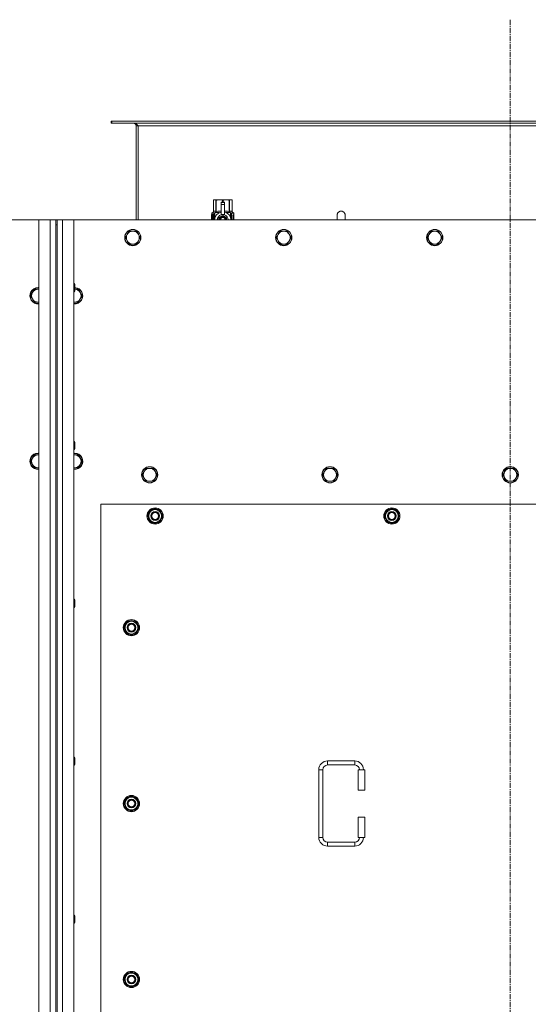
# Model space of a CAD drawing. Units: millimetres. Extents: x -16 to 45970, y -11 to 31500.
# Drawn here: x 13859 to 14611, y 9864 to 11319 of the extents above; entities that cross this region are included whole.
import ezdxf

# ---------------------------------------------------------------- set-up
doc = ezdxf.new("R2010")
doc.units = ezdxf.units.MM
doc.linetypes.add('K5LT_AXLED', pattern=[12, 7.5, -1.5, 1.5, -1.5])
doc.linetypes.add('K5LT_THIN', pattern=[0])
for name, color, linetype, true_color in [('OSI', 2, 'Continuous', 0xffff00), ('R', 1, 'Continuous', 0xff0000), ('WELDING', 7, 'Continuous', 0xffffff)]:
    doc.layers.add(name, color=color, linetype=linetype, true_color=true_color)

msp = doc.modelspace()

# ---------------------------------------------------------------- linework, layer by layer
at = {"layer": 'OSI', "color": 30, "linetype": 'K5LT_AXLED', "lineweight": 18, "true_color": 0xff8000}
msp.add_line((14584.4, 11319.1), (14584.4, 8427.1), dxfattribs=at)
at = {"layer": 'R', "color": 7, "linetype": 'K5LT_THIN', "lineweight": 18}
for p, q in [((13995.6, 11169.1), (13994.4, 11169.1)), ((13994.4, 11169.1), (13994.4, 11166.1)), ((13995.6, 11166.1), (13994.4, 11166.1)), ((13995.6, 11169.1), (13995.6, 11166.1)), ((15173.2, 11169.1), (13995.6, 11169.1)), ((15173.2, 11166.1), (13995.6, 11166.1)), ((14031.4, 11162.1), (14031.4, 11023.1)), ((14034.4, 11162.1), (14031.4, 11162.1)), ((14034.4, 11023.1), (14034.4, 11162.1)), ((15134.4, 11162.1), (14034.4, 11162.1)), ((14145.5, 11052.4), (14146.4, 11053)), ((14145.5, 11052.4), (14145.5, 11052.4)), ((14145.5, 11035.3), (14145.5, 11052.4)), ((14145.5, 11035.3), (14145.5, 11052.4)), ((14146.4, 11053), (14147.4, 11053)), ((14147.4, 11053), (14154.4, 11053)), ((14149.3, 11052.4), (14149.3, 11035.3)), ((14149.3, 11052.4), (14149.8, 11052.4)), ((14149.8, 11035.3), (14149.8, 11052.4)), ((14154.4, 11053), (14164.4, 11053)), ((14156.9, 11049.6), (14156.9, 11049.6)), ((14161.9, 11049.6), (14156.9, 11049.6)), ((14156.9, 11049), (14156.9, 11049.6)), ((14161.9, 11049.6), (14156.9, 11049.6)), ((14156.9, 11046.1), (14156.9, 11049)), ((14161.9, 11049), (14156.9, 11049)), ((14156.9, 11046.1), (14161.9, 11046.1)), ((14156.9, 11031.2), (14156.9, 11046.1)), ((14159, 11052.4), (14159, 11049.6)), ((14159, 11052.4), (14159.8, 11052.4)), ((14159.8, 11049.6), (14159.8, 11052.4)), ((14161.9, 11049.6), (14161.9, 11049)), ((14161.9, 11049.6), (14161.9, 11049.6)), ((14161.9, 11049), (14161.9, 11046.1)), ((14161.9, 11046.1), (14161.9, 11031.2)), ((14164.4, 11053), (14171.4, 11053)), ((14168.9, 11052.4), (14169.5, 11052.4)), ((14168.9, 11052.4), (14168.9, 11035.3)), ((14169.5, 11035.3), (14169.5, 11052.4)), ((14171.4, 11053), (14172.4, 11053)), ((14173.3, 11052.4), (14172.4, 11053)), ((14173.3, 11052.4), (14173.3, 11035.3)), ((14173.3, 11035.3), (14173.3, 11052.4)), ((14173.3, 11052.4), (14173.3, 11052.4)), ((14145.6, 11031.3), (14143, 11031.3)), ((14143, 11023.1), (14143, 11031.3)), ((14143.1, 11033), (14145.5, 11035.3)), ((14146.6, 11033), (14143.1, 11033)), ((14143.1, 11031.3), (14143.1, 11033)), ((14145.5, 11035.3), (14145.5, 11035.3)), ((14145.7, 11031.3), (14145.6, 11031.3)), ((14145.6, 11023.1), (14145.6, 11031.3)), ((14145.7, 11031.3), (14145.7, 11023.1)), ((14146.6, 11023.1), (14146.6, 11033)), ((14147.9, 11034), (14154.2, 11034)), ((14147.9, 11034), (14147.9, 11026.5)), ((14149.3, 11035.3), (14149.8, 11035.3)), ((14156.9, 11030.7), (14156.9, 11031.2)), ((14157.5, 11031.2), (14156.9, 11031.2)), ((14161.9, 11031.2), (14161.3, 11031.2)), ((14161.9, 11031.2), (14161.9, 11030.7)), ((14164.5, 11034), (14170.9, 11034)), ((14168.9, 11035.3), (14169.5, 11035.3)), ((14170.9, 11026.5), (14170.9, 11034)), ((14175.6, 11033), (14172.2, 11033)), ((14172.2, 11033), (14172.2, 11023.1)), ((14173.3, 11035.3), (14173.3, 11035.3)), ((14175.6, 11033), (14173.3, 11035.3)), ((14175.6, 11029.5), (14175.6, 11033)), ((13887.4, 11023.1), (12597.4, 11023.1)), ((13887.4, 11023.1), (13904.4, 11023.1)), ((13887.4, 8723.1), (13887.4, 11023.1)), ((13904.4, 8723.1), (13904.4, 11023.1)), ((13904.4, 11023.1), (13912.4, 11023.1)), ((13912.4, 11023.1), (13914.4, 11023.1)), ((13912.4, 11023.1), (13912.4, 11016.1)), ((13914.4, 11023.1), (13922.4, 11023.1)), ((13914.4, 11016.1), (13914.4, 11023.1)), ((13922.4, 11023.1), (13939.4, 11023.1)), ((13922.4, 11023.1), (13922.4, 8723.1)), ((15229.4, 11023.1), (13939.4, 11023.1)), ((13939.4, 11023.1), (13939.4, 8723.1)), ((14143.3, 11027.3), (14144.7, 11027.3)), ((14143.3, 11025.8), (14143.3, 11027.3)), ((14144.7, 11025.8), (14143.3, 11025.8)), ((14143.4, 11027.3), (14143.4, 11025.8)), ((14144.7, 11029.2), (14145.2, 11029.2)), ((14144.7, 11029.2), (14144.7, 11027.3)), ((14144.7, 11027.3), (14144.7, 11029.2)), ((14144.7, 11027.3), (14144.7, 11027.3)), ((14144.7, 11025.8), (14144.7, 11025.8)), ((14144.7, 11025.8), (14144.7, 11023.9)), ((14144.7, 11023.9), (14144.7, 11025.8)), ((14145.2, 11023.9), (14144.7, 11023.9)), ((14145.2, 11029.2), (14145.2, 11023.9)), ((14147.6, 11025.6), (14147.6, 11025.6)), ((14147.6, 11025.6), (14147.6, 11025.6)), ((14159.4, 11029.6), (14153.8, 11026.3)), ((14164.9, 11026.3), (14159.4, 11029.6)), ((14164.9, 11023.1), (14164.9, 11026.3)), ((14171.1, 11025.6), (14171.1, 11025.6)), ((14171.1, 11025.6), (14171.1, 11025.6)), ((14174.3, 11029), (14174.3, 11030.5)), ((14174.3, 11030.5), (14174.4, 11030.5)), ((14174.3, 11029), (14174.4, 11029)), ((14174.3, 11027.4), (14174.3, 11027.6)), ((14174.3, 11027.6), (14174.4, 11027.6)), ((14174.3, 11027.4), (14174.4, 11027.4)), ((14174.3, 11025.6), (14174.4, 11025.6)), ((14174.3, 11025.3), (14174.3, 11025.6)), ((14174.3, 11025.3), (14174.4, 11025.3)), ((14174.3, 11023.2), (14174.3, 11023.6)), ((14174.3, 11023.6), (14174.4, 11023.6)), ((14174.3, 11023.2), (14174.4, 11023.2)), ((14174.4, 11030.5), (14174.5, 11030.5)), ((14174.4, 11029), (14174.4, 11030.5)), ((14174.4, 11027.4), (14174.4, 11027.6)), ((14174.4, 11027.6), (14175.3, 11027.6)), ((14174.4, 11025.6), (14175.3, 11025.6)), ((14174.4, 11025.3), (14174.4, 11025.6)), ((14175.2, 11025.3), (14174.4, 11025.3)), ((14174.4, 11023.2), (14174.4, 11023.6)), ((14175.3, 11023.2), (14174.4, 11023.2)), ((14174.5, 11030.5), (14174.5, 11029.3)), ((14175.3, 11027.2), (14174.6, 11027.2)), ((14174.6, 11026.5), (14174.7, 11026.5)), ((14174.6, 11023.6), (14175.3, 11023.6)), ((14174.7, 11029.7), (14174.8, 11029.7)), ((14174.8, 11026.5), (14174.7, 11026.5)), ((14174.9, 11028.7), (14175, 11028.7)), ((14175, 11030.7), (14175.1, 11030.7)), ((14175.1, 11028.6), (14175, 11029)), ((14175, 11029), (14175, 11028.7)), ((14175, 11029), (14175.1, 11029)), ((14175.2, 11028.6), (14175.1, 11029)), ((14175.1, 11028.6), (14175.2, 11028.6)), ((14175.2, 11029.6), (14175.3, 11029.6)), ((14175.3, 11027.6), (14175.3, 11027.2)), ((14175.3, 11025.6), (14175.3, 11025.2)), ((14175.3, 11023.6), (14175.3, 11023.2)), ((14175.5, 11029.5), (14175.6, 11029.5)), ((14175.5, 11029.1), (14175.5, 11029.5)), ((14175.5, 11029.1), (14175.6, 11029.1)), ((14175.5, 11028.7), (14175.6, 11028.7)), ((14175.5, 11028.3), (14175.5, 11028.7)), ((14175.5, 11028.3), (14175.6, 11028.3)), ((14175.5, 11026.8), (14175.6, 11026.8)), ((14175.5, 11025.3), (14175.5, 11025.6)), ((14175.5, 11025.6), (14175.6, 11025.6)), ((14175.5, 11025.3), (14175.6, 11025.3)), ((14175.5, 11023.4), (14175.5, 11023.6)), ((14175.5, 11023.6), (14175.6, 11023.6)), ((14175.5, 11023.4), (14175.6, 11023.4)), ((14175.6, 11029.1), (14175.6, 11029.5)), ((14175.6, 11028.7), (14175.6, 11029.1)), ((14175.6, 11028.3), (14175.6, 11028.7)), ((14175.6, 11027.8), (14175.6, 11028.3)), ((14175.6, 11027.8), (14175.7, 11027.8)), ((14175.6, 11027.8), (14175.7, 11027.8)), ((14175.6, 11025.8), (14175.7, 11025.8)), ((14175.7, 11025.8), (14175.6, 11025.8)), ((14175.6, 11025.8), (14175.7, 11025.8)), ((14175.6, 11025.6), (14175.6, 11025.8)), ((14175.6, 11025.3), (14175.6, 11025.6)), ((14175.6, 11023.6), (14175.6, 11024.8)), ((14175.6, 11024.4), (14175.7, 11024.4)), ((14175.6, 11023.6), (14175.7, 11023.6)), ((14175.6, 11023.4), (14175.6, 11023.6)), ((14175.7, 11029.4), (14175.7, 11029.2)), ((14175.7, 11028.7), (14175.7, 11028.4)), ((14175.7, 11027.8), (14175.7, 11027.8)), ((14175.7, 11026.8), (14175.7, 11027.3)), ((14175.7, 11026.6), (14175.7, 11026.6)), ((14175.7, 11026.2), (14175.7, 11025.8)), ((14175.7, 11024.8), (14175.7, 11025.1)), ((14175.7, 11023.2), (14175.7, 11023.6)), ((14175.7, 11023.2), (14175.7, 11023.2)), ((14340.4, 11030.1), (14340.4, 11023.1)), ((13912.4, 11016.1), (13912.4, 8730.1)), ((13912.4, 11016.1), (13914.4, 11016.1)), ((13914.4, 11016.1), (13914.4, 8730.1)), ((14018.1, 11001.9), (14015.4, 10997.1)), ((14020.9, 11006.7), (14018.1, 11001.9)), ((14026.4, 11006.7), (14020.9, 11006.7)), ((14031.9, 11006.7), (14026.4, 11006.7)), ((14034.6, 11001.9), (14031.9, 11006.7)), ((14037.4, 10997.1), (14034.6, 11001.9)), ((14241.3, 11001.9), (14238.6, 10997.1)), ((14244.1, 11006.7), (14241.3, 11001.9)), ((14249.6, 11006.7), (14244.1, 11006.7)), ((14255.1, 11006.7), (14249.6, 11006.7)), ((14257.8, 11001.9), (14255.1, 11006.7)), ((14260.6, 10997.1), (14257.8, 11001.9)), ((14464.5, 11001.9), (14461.8, 10997.1)), ((14467.3, 11006.7), (14464.5, 11001.9)), ((14472.8, 11006.7), (14467.3, 11006.7)), ((14478.3, 11006.7), (14472.8, 11006.7)), ((14481, 11001.9), (14478.3, 11006.7)), ((14483.8, 10997.1), (14481, 11001.9)), ((14015.4, 10997.1), (14018.1, 10992.4)), ((14018.1, 10992.4), (14020.9, 10987.6)), ((14020.9, 10987.6), (14026.4, 10987.6)), ((14026.4, 10987.6), (14031.9, 10987.6)), ((14031.9, 10987.6), (14034.6, 10992.4)), ((14034.6, 10992.4), (14037.4, 10997.1)), ((14238.6, 10997.1), (14241.3, 10992.4)), ((14241.3, 10992.4), (14244.1, 10987.6)), ((14244.1, 10987.6), (14249.6, 10987.6)), ((14249.6, 10987.6), (14255.1, 10987.6)), ((14255.1, 10987.6), (14257.8, 10992.4)), ((14257.8, 10992.4), (14260.6, 10997.1)), ((14461.8, 10997.1), (14464.5, 10992.4)), ((14464.5, 10992.4), (14467.3, 10987.6)), ((14467.3, 10987.6), (14472.8, 10987.6)), ((14472.8, 10987.6), (14478.3, 10987.6)), ((14478.3, 10987.6), (14481, 10992.4)), ((14481, 10992.4), (14483.8, 10997.1)), ((13939.4, 10929.1), (13940.3, 10929.1)), ((13940.3, 10929.1), (13940.9, 10928.1)), ((13940.3, 10929.1), (13940.3, 10923.1)), ((13878.1, 10915.9), (13875.4, 10911.1)), ((13880.9, 10920.7), (13878.1, 10915.9)), ((13886.4, 10920.7), (13880.9, 10920.7)), ((13887.4, 10920.7), (13886.4, 10920.7)), ((13939.4, 10917.1), (13940.3, 10917.1)), ((13940.3, 10923.1), (13940.3, 10917.1)), ((13940.3, 10917.1), (13940.9, 10918.1)), ((13940.9, 10928.1), (13940.9, 10923.1)), ((13940.9, 10923.1), (13940.9, 10918.1)), ((13945.9, 10920.7), (13940.9, 10920.7)), ((13948.6, 10915.9), (13945.9, 10920.7)), ((13951.4, 10911.1), (13948.6, 10915.9)), ((13875.4, 10911.1), (13878.1, 10906.4)), ((13878.1, 10906.4), (13880.9, 10901.6)), ((13880.9, 10901.6), (13886.4, 10901.6)), ((13940.4, 10901.6), (13945.9, 10901.6)), ((13945.9, 10901.6), (13948.6, 10906.4)), ((13948.6, 10906.4), (13951.4, 10911.1)), ((13939.4, 10695.8), (13940.3, 10695.8)), ((13939.4, 10683.8), (13940.3, 10683.8)), ((13940.3, 10695.8), (13940.9, 10694.8)), ((13940.3, 10695.8), (13940.3, 10689.8)), ((13940.3, 10689.8), (13940.3, 10683.8)), ((13940.3, 10683.8), (13940.9, 10684.8)), ((13940.9, 10694.8), (13940.9, 10689.8)), ((13940.9, 10689.8), (13940.9, 10684.8)), ((13878.1, 10671.2), (13875.4, 10666.5)), ((13880.9, 10676), (13878.1, 10671.2)), ((13886.4, 10676), (13880.9, 10676)), ((13940.4, 10676), (13939.4, 10676)), ((13945.9, 10676), (13940.4, 10676)), ((13948.6, 10671.2), (13945.9, 10676)), ((13951.4, 10666.5), (13948.6, 10671.2)), ((13875.4, 10666.5), (13878.1, 10661.7)), ((13878.1, 10661.7), (13880.9, 10656.9)), ((13880.9, 10656.9), (13886.4, 10656.9)), ((13886.4, 10656.9), (13887.4, 10656.9)), ((13940.4, 10656.9), (13945.9, 10656.9)), ((13945.9, 10656.9), (13948.6, 10661.7)), ((13948.6, 10661.7), (13951.4, 10666.5)), ((14045.9, 10656), (14043.1, 10651.2)), ((14051.4, 10656), (14045.9, 10656)), ((14056.9, 10656), (14051.4, 10656)), ((14059.6, 10651.2), (14056.9, 10656)), ((14312.4, 10656), (14309.6, 10651.2)), ((14317.9, 10656), (14312.4, 10656)), ((14323.4, 10656), (14317.9, 10656)), ((14326.1, 10651.2), (14323.4, 10656)), ((14578.9, 10656), (14576.1, 10651.2)), ((14584.4, 10656), (14578.9, 10656)), ((14589.9, 10656), (14584.4, 10656)), ((14592.6, 10651.2), (14589.9, 10656)), ((14043.1, 10651.2), (14040.4, 10646.5)), ((14040.4, 10646.5), (14043.1, 10641.7)), ((14043.1, 10641.7), (14045.9, 10636.9)), ((14056.9, 10636.9), (14059.6, 10641.7)), ((14062.4, 10646.5), (14059.6, 10651.2)), ((14059.6, 10641.7), (14062.4, 10646.5)), ((14309.6, 10651.2), (14306.9, 10646.5)), ((14306.9, 10646.5), (14309.6, 10641.7)), ((14309.6, 10641.7), (14312.4, 10636.9)), ((14323.4, 10636.9), (14326.1, 10641.7)), ((14328.9, 10646.5), (14326.1, 10651.2)), ((14326.1, 10641.7), (14328.9, 10646.5)), ((14576.1, 10651.2), (14573.4, 10646.5)), ((14573.4, 10646.5), (14576.1, 10641.7)), ((14576.1, 10641.7), (14578.9, 10636.9)), ((14589.9, 10636.9), (14592.6, 10641.7)), ((14595.4, 10646.5), (14592.6, 10651.2)), ((14592.6, 10641.7), (14595.4, 10646.5)), ((14045.9, 10636.9), (14051.4, 10636.9)), ((14051.4, 10636.9), (14056.9, 10636.9)), ((14312.4, 10636.9), (14317.9, 10636.9)), ((14317.9, 10636.9), (14323.4, 10636.9)), ((14578.9, 10636.9), (14584.4, 10636.9)), ((14584.4, 10636.9), (14589.9, 10636.9)), ((13979.4, 10603.1), (13979.4, 9718.1)), ((15189.4, 10603.1), (13979.4, 10603.1)), ((14048.4, 10585.6), (14053.9, 10595.1)), ((14053.9, 10595.1), (14059.4, 10595.1)), ((14059.4, 10595.1), (14064.9, 10595.1)), ((14064.9, 10595.1), (14070.4, 10585.6)), ((14398.4, 10585.6), (14403.9, 10595.1)), ((14403.9, 10595.1), (14409.4, 10595.1)), ((14409.4, 10595.1), (14414.9, 10595.1)), ((14414.9, 10595.1), (14420.4, 10585.6)), ((14053.9, 10576.1), (14048.4, 10585.6)), ((14049.1, 10586.8), (14048.9, 10586.8)), ((14048.9, 10584.6), (14049, 10584.6)), ((14049.7, 10587.9), (14049.1, 10587.9)), ((14070.4, 10585.6), (14064.9, 10576.1)), ((14403.9, 10576.1), (14398.4, 10585.6)), ((14399.1, 10586.8), (14398.9, 10586.8)), ((14398.9, 10584.6), (14399, 10584.6)), ((14399.7, 10587.9), (14399.1, 10587.9)), ((14420.4, 10585.6), (14414.9, 10576.1)), ((14059.4, 10576.1), (14053.9, 10576.1)), ((14064.9, 10576.1), (14059.4, 10576.1)), ((14409.4, 10576.1), (14403.9, 10576.1)), ((14414.9, 10576.1), (14409.4, 10576.1)), ((13939.4, 10462.5), (13940.3, 10462.5)), ((13939.4, 10450.5), (13940.3, 10450.5)), ((13940.3, 10462.5), (13940.9, 10461.5)), ((13940.3, 10462.5), (13940.3, 10456.5)), ((13940.3, 10456.5), (13940.3, 10450.5)), ((13940.3, 10450.5), (13940.9, 10451.5)), ((13940.9, 10461.5), (13940.9, 10456.5)), ((13940.9, 10456.5), (13940.9, 10451.5)), ((14013.4, 10420.6), (14018.9, 10430.1)), ((14018.9, 10411.1), (14013.4, 10420.6)), ((14014.1, 10421.8), (14013.9, 10421.8)), ((14013.9, 10419.6), (14014, 10419.6)), ((14014.7, 10422.9), (14014.1, 10422.9)), ((14018.9, 10430.1), (14024.4, 10430.1)), ((14024.4, 10430.1), (14029.9, 10430.1)), ((14029.9, 10430.1), (14035.4, 10420.6)), ((14035.4, 10420.6), (14029.9, 10411.1)), ((14024.4, 10411.1), (14018.9, 10411.1)), ((14029.9, 10411.1), (14024.4, 10411.1)), ((13939.4, 10229.1), (13940.3, 10229.1)), ((13939.4, 10217.1), (13940.3, 10217.1)), ((13940.3, 10229.1), (13940.9, 10228.1)), ((13940.3, 10229.1), (13940.3, 10223.1)), ((13940.3, 10223.1), (13940.3, 10217.1)), ((13940.3, 10217.1), (13940.9, 10218.1)), ((13940.9, 10228.1), (13940.9, 10223.1)), ((13940.9, 10223.1), (13940.9, 10218.1)), ((14314.4, 10223.6), (14354.4, 10223.6)), ((14314.4, 10223.6), (14314.4, 10217.6)), ((14314.4, 10217.6), (14354.4, 10217.6)), ((14354.4, 10223.6), (14354.4, 10217.6)), ((14301.4, 10110.6), (14301.4, 10210.6)), ((14301.4, 10210.6), (14307.4, 10210.6)), ((14307.4, 10110.6), (14307.4, 10210.6)), ((14369.4, 10210.6), (14359.4, 10210.6)), ((14359.4, 10210.6), (14359.4, 10180.6)), ((14369.4, 10210.6), (14369.4, 10180.6)), ((14369.4, 10180.6), (14359.4, 10180.6)), ((14013.4, 10160.6), (14018.9, 10170.1)), ((14018.9, 10151.1), (14013.4, 10160.6)), ((14014.1, 10161.8), (14013.9, 10161.8)), ((14013.9, 10159.6), (14014, 10159.6)), ((14014.7, 10162.9), (14014.1, 10162.9)), ((14018.9, 10170.1), (14024.4, 10170.1)), ((14024.4, 10170.1), (14029.9, 10170.1)), ((14029.9, 10170.1), (14035.4, 10160.6)), ((14035.4, 10160.6), (14029.9, 10151.1)), ((14024.4, 10151.1), (14018.9, 10151.1)), ((14029.9, 10151.1), (14024.4, 10151.1)), ((14359.4, 10140.6), (14359.4, 10110.6)), ((14369.4, 10140.6), (14359.4, 10140.6)), ((14369.4, 10140.6), (14369.4, 10110.6)), ((14301.4, 10110.6), (14307.4, 10110.6)), ((14314.4, 10097.6), (14314.4, 10103.6)), ((14354.4, 10103.6), (14314.4, 10103.6)), ((14354.4, 10097.6), (14354.4, 10103.6)), ((14369.4, 10110.6), (14359.4, 10110.6)), ((14354.4, 10097.6), (14314.4, 10097.6)), ((13939.4, 9995.8), (13940.3, 9995.8)), ((13939.4, 9983.8), (13940.3, 9983.8)), ((13940.3, 9995.8), (13940.9, 9994.8)), ((13940.3, 9995.8), (13940.3, 9989.8)), ((13940.3, 9989.8), (13940.3, 9983.8)), ((13940.3, 9983.8), (13940.9, 9984.8)), ((13940.9, 9994.8), (13940.9, 9989.8)), ((13940.9, 9989.8), (13940.9, 9984.8)), ((14013.4, 9900.6), (14018.9, 9910.1)), ((14018.9, 9891.1), (14013.4, 9900.6)), ((14014.1, 9901.8), (14013.9, 9901.8)), ((14013.9, 9899.6), (14014, 9899.6)), ((14014.7, 9902.9), (14014.1, 9902.9)), ((14018.9, 9910.1), (14024.4, 9910.1)), ((14024.4, 9910.1), (14029.9, 9910.1)), ((14029.9, 9910.1), (14035.4, 9900.6)), ((14035.4, 9900.6), (14029.9, 9891.1)), ((14024.4, 9891.1), (14018.9, 9891.1)), ((14029.9, 9891.1), (14024.4, 9891.1))]:
    msp.add_line(p, q, dxfattribs=at)
for centre, radius in [((14026.4, 10997.1), 12), ((14026.4, 10997.1), 11.7), ((14249.6, 10997.1), 12), ((14249.6, 10997.1), 11.7), ((14472.8, 10997.1), 12), ((14472.8, 10997.1), 11.7), ((14051.4, 10646.5), 12), ((14051.4, 10646.5), 11.7), ((14317.9, 10646.5), 12), ((14317.9, 10646.5), 11.7), ((14584.4, 10646.5), 12), ((14584.4, 10646.5), 11.7), ((14059.4, 10585.6), 12), ((14059.4, 10585.6), 11.8), ((14409.4, 10585.6), 12), ((14409.4, 10585.6), 11.8), ((14059.4, 10585.6), 6.5), ((14059.4, 10585.6), 6), ((14059.4, 10585.6), 5), ((14409.4, 10585.6), 6.5), ((14409.4, 10585.6), 6), ((14409.4, 10585.6), 5), ((14024.4, 10420.6), 12), ((14024.4, 10420.6), 11.8), ((14024.4, 10420.6), 6.5), ((14024.4, 10420.6), 6), ((14024.4, 10420.6), 5), ((14024.4, 10160.6), 12), ((14024.4, 10160.6), 11.8), ((14024.4, 10160.6), 6.5), ((14024.4, 10160.6), 6), ((14024.4, 10160.6), 5), ((14024.4, 9900.6), 12), ((14024.4, 9900.6), 11.8), ((14024.4, 9900.6), 6.5), ((14024.4, 9900.6), 6), ((14024.4, 9900.6), 5)]:
    msp.add_circle(centre, radius, dxfattribs=at)
for centre, radius, start, end in [((14027.4, 11162.1), 4, 0, 90), ((14159.4, 11023.1), 12, 102.0247, 179.9626), ((14159.4, 11023.1), 8.29, 76.6635, 103.3365), ((14159.4, 11023.1), 12, 0.0374, 77.9753), ((14334.4, 11030.1), 6, 0, 180.0045), ((14334.4, 11030.1), 6, 0, 180), ((14159.4, 11023.1), 8, 108.21, 179.9439), ((14159.4, 11023.1), 5.2, 90, 179.9137), ((14159.4, 11023.1), 4.7, 90, 179.9045), ((14159.4, 11023.1), 4, 90, 179.8879), ((14159.4, 11023.1), 3.5, 90, 179.8719), ((14159.4, 11023.1), 5.2, 0.0863, 90), ((14159.4, 11023.1), 4.7, 0.0955, 90), ((14159.4, 11023.1), 4, 0.1121, 90), ((14159.4, 11023.1), 3.5, 0.1281, 90), ((14159.4, 11023.1), 8, 0.0561, 71.79), ((14334.4, 11030.1), 6, 180, 180.0045), ((14026.4, 10997.1), 9.53, 150, 210), ((14026.4, 10997.1), 9.53, 90, 150), ((14026.4, 10997.1), 9.53, 30, 90), ((14026.4, 10997.1), 9.53, 330, 30), ((14249.6, 10997.1), 9.53, 150, 210), ((14249.6, 10997.1), 9.53, 90, 150), ((14249.6, 10997.1), 9.53, 30, 90), ((14249.6, 10997.1), 9.53, 330, 30), ((14472.8, 10997.1), 9.53, 150, 210), ((14472.8, 10997.1), 9.53, 90, 150), ((14472.8, 10997.1), 9.53, 30, 90), ((14472.8, 10997.1), 9.53, 330, 30), ((14026.4, 10997.1), 9.53, 210, 270), ((14026.4, 10997.1), 9.53, 270, 330), ((14249.6, 10997.1), 9.53, 210, 270), ((14249.6, 10997.1), 9.53, 270, 330), ((14472.8, 10997.1), 9.53, 210, 270), ((14472.8, 10997.1), 9.53, 270, 330), ((13886.4, 10911.1), 12, 90, 274.7802), ((13886.4, 10911.1), 11.7, 90, 274.9031), ((13886.4, 10911.1), 9.53, 150, 210), ((13886.4, 10911.1), 9.53, 90, 150), ((13886.4, 10911.1), 12, 85.2198, 90), ((13886.4, 10911.1), 11.7, 85.0969, 90), ((13886.4, 10911.1), 9.53, 83.9744, 90), ((13940.4, 10911.1), 12, 265.2198, 87.612), ((13940.4, 10911.1), 11.7, 265.0969, 87.5507), ((13940.4, 10911.1), 9.53, 30, 86.9914), ((13940.4, 10911.1), 9.53, 330, 30), ((13886.4, 10911.1), 9.53, 210, 270), ((13886.4, 10911.1), 9.53, 270, 276.0256), ((13940.4, 10911.1), 9.53, 263.9744, 270), ((13940.4, 10911.1), 9.53, 270, 330), ((13886.4, 10666.5), 12, 90, 274.7802), ((13886.4, 10666.5), 11.7, 90, 274.9031), ((13886.4, 10666.5), 9.53, 150, 210), ((13886.4, 10666.5), 9.53, 90, 150), ((13886.4, 10666.5), 12, 85.2198, 90), ((13886.4, 10666.5), 11.7, 85.0969, 90), ((13886.4, 10666.5), 9.53, 83.9744, 90), ((13940.4, 10666.5), 12, 90, 94.7802), ((13940.4, 10666.5), 12, 265.2198, 90), ((13940.4, 10666.5), 11.7, 90, 94.9031), ((13940.4, 10666.5), 11.7, 265.0969, 90), ((13940.4, 10666.5), 9.53, 90, 96.0256), ((13940.4, 10666.5), 9.53, 30, 90), ((13940.4, 10666.5), 9.53, 330, 30), ((13886.4, 10666.5), 9.53, 210, 270), ((13886.4, 10666.5), 9.53, 270, 276.0256), ((13940.4, 10666.5), 9.53, 263.9744, 270), ((13940.4, 10666.5), 9.53, 270, 330), ((14051.4, 10646.5), 9.53, 90, 150), ((14051.4, 10646.5), 9.53, 30, 90), ((14317.9, 10646.5), 9.53, 90, 150), ((14317.9, 10646.5), 9.53, 30, 90), ((14584.4, 10646.5), 9.53, 90, 150), ((14584.4, 10646.5), 9.53, 30, 90), ((14051.4, 10646.5), 9.53, 150, 210), ((14051.4, 10646.5), 9.53, 210, 270), ((14051.4, 10646.5), 9.53, 270, 330), ((14051.4, 10646.5), 9.53, 330, 30), ((14317.9, 10646.5), 9.53, 150, 210), ((14317.9, 10646.5), 9.53, 210, 270), ((14317.9, 10646.5), 9.53, 270, 330), ((14317.9, 10646.5), 9.53, 330, 30), ((14584.4, 10646.5), 9.53, 150, 210), ((14584.4, 10646.5), 9.53, 210, 270), ((14584.4, 10646.5), 9.53, 270, 330), ((14584.4, 10646.5), 9.53, 330, 30), ((14059.4, 10585.6), 10.5, 124.7912, 167.3589), ((14059.4, 10585.6), 9.5, 90, 270), ((14059.4, 10585.6), 10.5, 64.7912, 115.2088), ((14059.4, 10585.6), 9.5, 270, 90), ((14059.4, 10585.6), 10.5, 4.7912, 55.2088), ((14409.4, 10585.6), 10.5, 124.7912, 167.3589), ((14409.4, 10585.6), 9.5, 90, 270), ((14409.4, 10585.6), 10.5, 64.7912, 115.2088), ((14409.4, 10585.6), 9.5, 270, 90), ((14409.4, 10585.6), 10.5, 4.7912, 55.2088), ((14059.4, 10585.6), 10.5, 167.3589, 173.8105), ((14059.4, 10585.6), 10.5, 185.5324, 235.2088), ((14059.4, 10585.6), 10.5, 304.7912, 355.2088), ((14409.4, 10585.6), 10.5, 167.3589, 173.8105), ((14409.4, 10585.6), 10.5, 185.5324, 235.2088), ((14409.4, 10585.6), 10.5, 304.7912, 355.2088), ((14059.4, 10585.6), 10.5, 244.7912, 295.2088), ((14409.4, 10585.6), 10.5, 244.7912, 295.2088), ((14024.4, 10420.6), 10.5, 167.3589, 173.8105), ((14024.4, 10420.6), 10.5, 185.5324, 235.2088), ((14024.4, 10420.6), 10.5, 124.7912, 167.3589), ((14024.4, 10420.6), 9.5, 90, 270), ((14024.4, 10420.6), 10.5, 64.7912, 115.2088), ((14024.4, 10420.6), 9.5, 270, 90), ((14024.4, 10420.6), 10.5, 4.7912, 55.2088), ((14024.4, 10420.6), 10.5, 304.7912, 355.2088), ((14024.4, 10420.6), 10.5, 244.7912, 295.2088), ((14314.4, 10210.6), 13, 90, 180), ((14314.4, 10210.6), 7, 90, 180), ((14354.4, 10210.6), 13, 0, 90), ((14354.4, 10210.6), 7, 0, 90), ((14024.4, 10160.6), 10.5, 167.3589, 173.8105), ((14024.4, 10160.6), 10.5, 185.5324, 235.2088), ((14024.4, 10160.6), 10.5, 124.7912, 167.3589), ((14024.4, 10160.6), 9.5, 90, 270), ((14024.4, 10160.6), 10.5, 64.7912, 115.2088), ((14024.4, 10160.6), 9.5, 270, 90), ((14024.4, 10160.6), 10.5, 4.7912, 55.2088), ((14024.4, 10160.6), 10.5, 304.7912, 355.2088), ((14024.4, 10160.6), 10.5, 244.7912, 295.2088), ((14314.4, 10110.6), 13, 180, 270), ((14314.4, 10110.6), 7, 180, 270), ((14354.4, 10110.6), 7, 270, 0), ((14354.4, 10110.6), 13, 270, 0), ((14024.4, 9900.6), 10.5, 64.7912, 115.2088), ((14024.4, 9900.6), 10.5, 167.3589, 173.8105), ((14024.4, 9900.6), 10.5, 185.5324, 235.2088), ((14024.4, 9900.6), 10.5, 124.7912, 167.3589), ((14024.4, 9900.6), 9.5, 90, 270), ((14024.4, 9900.6), 9.5, 270, 90), ((14024.4, 9900.6), 10.5, 4.7912, 55.2088), ((14024.4, 9900.6), 10.5, 304.7912, 355.2088), ((14024.4, 9900.6), 10.5, 244.7912, 295.2088)]:
    msp.add_arc(centre, radius, start, end, dxfattribs=at)
at = {"layer": 'WELDING', "color": 7, "linetype": 'K5LT_THIN', "lineweight": 18}
for p, q in [((14149.8, 11035.3), (14152.3, 11036)), ((14152.3, 11036), (14154.6, 11036.2)), ((14154.6, 11036.2), (14156.9, 11035.9)), ((14161.9, 11035.9), (14164.2, 11036.2)), ((14164.2, 11036.2), (14166.5, 11036)), ((14166.5, 11036), (14168.9, 11035.3)), ((14143.1, 11028.2), (14143, 11028)), ((14143, 11028), (14143, 11027.4)), ((14143, 11027.4), (14143, 11026.9)), ((14143, 11026.9), (14143, 11026.7)), ((14143, 11026.7), (14143, 11026.3)), ((14143, 11026.3), (14143, 11026.1)), ((14143, 11026.1), (14143, 11025.8)), ((14143, 11025.8), (14143, 11025.4)), ((14143, 11025.4), (14143.1, 11024.9)), ((14143.3, 11030.1), (14143.1, 11029.3)), ((14143.1, 11029.3), (14143.1, 11028.5)), ((14143.1, 11028.5), (14143.1, 11028.4)), ((14143.1, 11028.4), (14143.1, 11028.2)), ((14143.2, 11028.2), (14143.1, 11026.9)), ((14143.1, 11026.2), (14143.1, 11025)), ((14143.1, 11025), (14143.2, 11023.9)), ((14143.1, 11024.9), (14143.1, 11024.9)), ((14143.1, 11024.9), (14143.1, 11024.8)), ((14143.1, 11024.8), (14143.1, 11024.5)), ((14143.1, 11024.5), (14143.1, 11024.1)), ((14143.1, 11024.1), (14143.1, 11023.4)), ((14143.1, 11023.4), (14143.2, 11023.1)), ((14143.3, 11029.7), (14143.2, 11028.2)), ((14143.2, 11023.9), (14143.3, 11023.1)), ((14143.6, 11030.5), (14143.3, 11029.7)), ((14143.4, 11030.4), (14143.3, 11030.1)), ((14143.5, 11030.5), (14143.4, 11030.5)), ((14143.4, 11030.5), (14143.4, 11030.4)), ((14143.6, 11030.6), (14143.5, 11030.5)), ((14143.5, 11030.5), (14143.5, 11030.5)), ((14143.5, 11030.5), (14143.5, 11030.5)), ((14143.9, 11030.4), (14143.6, 11030.6)), ((14143.7, 11030.5), (14143.6, 11030.5)), ((14144.3, 11030), (14143.9, 11030.4)), ((14144.6, 11029.4), (14144.3, 11030)), ((14144.3, 11023.1), (14144.4, 11023.3)), ((14144.4, 11023.3), (14144.5, 11023.4)), ((14144.5, 11023.4), (14144.5, 11023.5)), ((14144.5, 11023.5), (14144.5, 11023.5)), ((14144.5, 11023.5), (14144.6, 11023.5)), ((14144.5, 11023.4), (14144.5, 11023.4)), ((14144.6, 11023.6), (14144.6, 11023.7)), ((14144.6, 11023.5), (14144.6, 11023.6)), ((14153.8, 11026.3), (14153.8, 11023.1)), ((14174.7, 11029.5), (14174.7, 11029.7)), ((14174.7, 11029.4), (14174.7, 11029.5)), ((14174.7, 11029.2), (14174.7, 11029.4)), ((14175.1, 11030.1), (14175, 11030.3)), ((14175.2, 11029.9), (14175.1, 11030.1)), ((14175.2, 11029.6), (14175.2, 11029.9)), ((14175.7, 11025.1), (14175.6, 11025.3)), ((14175.6, 11023.3), (14175.6, 11023.4)), ((14175.7, 11023.2), (14175.6, 11023.3)), ((14175.7, 11027.2), (14175.7, 11027.4)), ((14175.7, 11027.4), (14175.7, 11027.4)), ((14175.7, 11027.4), (14175.7, 11027.4)), ((14175.7, 11026.8), (14175.7, 11027.2)), ((14175.7, 11026.7), (14175.7, 11026.8)), ((14175.7, 11026.6), (14175.7, 11026.7)), ((14175.7, 11026.6), (14175.7, 11026.6)), ((14175.7, 11026.3), (14175.7, 11026.6)), ((14175.7, 11026.1), (14175.7, 11026.3)), ((14175.7, 11025.9), (14175.7, 11026.1)), ((14175.7, 11025.8), (14175.7, 11025.8)), ((14175.7, 11025.8), (14175.7, 11025.8)), ((14175.7, 11025.8), (14175.7, 11025.8)), ((14175.7, 11025), (14175.7, 11025.1)), ((14175.7, 11024.8), (14175.7, 11025)), ((14175.7, 11024.7), (14175.7, 11024.8)), ((14175.7, 11024.5), (14175.7, 11024.7)), ((14175.7, 11024.4), (14175.7, 11024.5)), ((14175.7, 11023.2), (14175.7, 11023.2)), ((14175.7, 11023.2), (14175.7, 11023.2)), ((14175.7, 11023.2), (14175.7, 11023.1)), ((14175.7, 11023.1), (14175.7, 11023.2)), ((14328.4, 11030.1), (14328.4, 11030.1)), ((14328.4, 11030.1), (14328.4, 11030.1)), ((14328.4, 11030.1), (14328.4, 11030.1)), ((14328.4, 11030.1), (14328.4, 11030.1)), ((14328.4, 11030.1), (14328.4, 11030.1)), ((14328.4, 11030.1), (14328.4, 11030.1)), ((14328.4, 11030.1), (14328.4, 11030.1)), ((14328.4, 11030.1), (14328.4, 11030.1)), ((14328.4, 11030.1), (14328.4, 11030.1)), ((14328.4, 11030.1), (14328.4, 11030.1)), ((14328.4, 11030.1), (14328.4, 11030.1)), ((14328.4, 11030.1), (14328.4, 11030.1)), ((14328.4, 11030.1), (14328.4, 11030)), ((14328.4, 11030), (14328.4, 11029.5)), ((14328.4, 11029.5), (14328.4, 11027.7)), ((14328.4, 11027.7), (14328.4, 11024.3)), ((14328.4, 11024.3), (14328.4, 11023.1)), ((13886.4, 10901.6), (13887.4, 10901.6)), ((13939.4, 10901.6), (13940.4, 10901.6)), ((13887.4, 10676), (13886.4, 10676)), ((13939.4, 10656.9), (13940.4, 10656.9))]:
    msp.add_line(p, q, dxfattribs=at)
msp.add_arc((14173.5, 11023), 2.03, 4.2615, 10.8586, dxfattribs=at)
for points in [[(14028.6, 11166.1), (14028.7, 11166.1), (14029, 11166.1), (14029.4, 11166), (14029.8, 11165.9), (14030.3, 11165.7), (14030.7, 11165.5), (14031.1, 11165.3), (14031.5, 11165), (14031.9, 11164.6), (14032.3, 11164.3), (14032.7, 11163.9), (14033.1, 11163.5), (14033.6, 11163), (14034, 11162.6), (14034.2, 11162.3), (14034.4, 11162.1)], [(14143.1, 11026.5), (14143.2, 11027.5), (14143.7, 11028.5), (14144.6, 11029.4)], [(14144.6, 11023.7), (14143.7, 11024.6), (14143.2, 11025.6), (14143.1, 11026.5)], [(14174.9, 11028.7), (14174.8, 11028.7), (14174.6, 11028.8), (14174.4, 11028.9), (14174.3, 11029)], [(14174.3, 11023.6), (14174.4, 11023.8), (14174.6, 11024.2), (14174.9, 11024.7), (14175, 11025.1), (14175.1, 11025.3)], [(14175, 11028.7), (14174.8, 11028.8), (14174.6, 11028.9), (14174.4, 11029)], [(14174.4, 11023.6), (14174.7, 11024.2), (14175, 11024.7), (14175.2, 11025.3)], [(14174.5, 11029.3), (14174.6, 11029.2), (14174.7, 11029.2), (14174.8, 11029.1)], [(14175.3, 11025.2), (14175.2, 11024.7), (14174.9, 11024.1), (14174.6, 11023.6)], [(14174.8, 11029.1), (14174.8, 11029.3), (14174.8, 11029.5), (14174.8, 11029.7)], [(14175.1, 11030.7), (14175.2, 11030.7), (14175.2, 11030.6), (14175.3, 11030.4)], [(14175.3, 11030.4), (14175.3, 11030.2), (14175.4, 11030), (14175.4, 11029.6)], [(14175.6, 11024.8), (14175.6, 11024.9), (14175.6, 11025.1), (14175.6, 11025.2), (14175.5, 11025.3)], [(14175.6, 11029.5), (14175.7, 11029.5), (14175.7, 11029.5), (14175.7, 11029.4)], [(14175.7, 11029.2), (14175.7, 11029.1), (14175.7, 11029.1), (14175.6, 11029.1)], [(14175.6, 11028.7), (14175.7, 11028.7), (14175.7, 11028.7), (14175.7, 11028.7)], [(14175.7, 11028.4), (14175.7, 11028.3), (14175.7, 11028.3), (14175.6, 11028.3)], [(14175.6, 11025.6), (14175.7, 11025.5), (14175.7, 11025.3), (14175.7, 11025.1)], [(14175.7, 11025.8), (14175.7, 11025.8), (14175.7, 11025.8), (14175.7, 11025.8)]]:
    msp.add_open_spline(points, degree=3, dxfattribs=at)
for points, knots in [([(14145.5, 11052.4), (14145.6, 11052.5), (14145.9, 11052.7), (14146.4, 11052.8), (14146.8, 11052.9), (14147.1, 11053), (14147.3, 11053), (14147.4, 11053)], [0, 0, 0, 0, 1.94316, 3.770439, 5.41732, 7.45274, 8, 8, 8, 8]), ([(14147.4, 11053), (14147.5, 11053), (14147.8, 11052.9), (14148.2, 11052.9), (14148.6, 11052.8), (14149, 11052.6), (14149.2, 11052.5), (14149.3, 11052.4)], [0, 0, 0, 0, 1.698517, 3.287781, 5.245301, 7.090546, 8, 8, 8, 8]), ([(14149.8, 11052.4), (14150.2, 11052.5), (14151, 11052.7), (14152, 11052.8), (14153, 11052.9), (14153.8, 11053), (14154.3, 11053), (14154.4, 11053)], [0, 0, 0, 0, 1.94316, 3.770439, 5.41732, 7.45274, 8, 8, 8, 8]), ([(14154.4, 11053), (14154.7, 11053), (14155.3, 11052.9), (14156.3, 11052.9), (14157.3, 11052.8), (14158.2, 11052.6), (14158.8, 11052.5), (14159, 11052.4)], [0, 0, 0, 0, 1.698517, 3.287781, 5.245301, 7.090546, 8, 8, 8, 8]), ([(14159.8, 11052.4), (14160.2, 11052.5), (14160.9, 11052.7), (14162, 11052.8), (14163, 11052.9), (14163.8, 11053), (14164.3, 11053), (14164.4, 11053)], [0, 0, 0, 0, 1.94316, 3.770439, 5.41732, 7.45274, 8, 8, 8, 8]), ([(14164.4, 11053), (14164.7, 11053), (14165.3, 11052.9), (14166.3, 11052.9), (14167.3, 11052.8), (14168.2, 11052.6), (14168.7, 11052.5), (14168.9, 11052.4)], [0, 0, 0, 0, 1.698517, 3.287781, 5.245301, 7.090546, 8, 8, 8, 8]), ([(14169.5, 11052.4), (14169.7, 11052.5), (14170, 11052.7), (14170.4, 11052.8), (14170.8, 11052.9), (14171.2, 11053), (14171.3, 11053), (14171.4, 11053)], [0, 0, 0, 0, 1.94316, 3.770439, 5.41732, 7.45274, 8, 8, 8, 8]), ([(14171.4, 11053), (14171.5, 11053), (14171.8, 11052.9), (14172.2, 11052.9), (14172.6, 11052.8), (14173, 11052.6), (14173.2, 11052.5), (14173.3, 11052.4)], [0, 0, 0, 0, 1.698517, 3.287781, 5.245301, 7.090546, 8, 8, 8, 8]), ([(14174.6, 11026.5), (14174.6, 11026.5), (14174.6, 11026.7), (14174.5, 11026.8), (14174.5, 11026.9), (14174.5, 11027), (14174.4, 11027), (14174.4, 11027.1), (14174.4, 11027.2), (14174.4, 11027.3), (14174.3, 11027.3), (14174.3, 11027.4), (14174.3, 11027.4)], [0, 0, 0, 0, 1.953889, 3.744313, 4.879375, 5.994963, 6.542956, 7.065705, 8.48127, 8.898081, 12.051703, 13, 13, 13, 13]), ([(14174.7, 11026.5), (14174.6, 11026.7), (14174.6, 11026.9), (14174.5, 11027.2), (14174.4, 11027.3), (14174.4, 11027.4)], [0, 0, 0, 0, 1, 1, 2, 2, 2, 2]), ([(14174.6, 11027.2), (14174.7, 11027.2), (14174.7, 11027), (14174.8, 11026.7), (14174.8, 11026.6), (14174.8, 11026.5)], [0, 0, 0, 0, 1, 1, 2, 2, 2, 2]), ([(14174.7, 11029.7), (14174.7, 11029.8), (14174.7, 11029.9), (14174.7, 11030.1), (14174.7, 11030.2), (14174.7, 11030.3), (14174.8, 11030.4), (14174.8, 11030.4), (14174.8, 11030.5), (14174.8, 11030.5), (14174.8, 11030.6), (14174.9, 11030.6), (14174.9, 11030.7), (14175, 11030.7), (14175, 11030.7)], [0, 0, 0, 0, 2.120781, 3.853624, 5.005392, 6.61671, 7.279401, 7.921219, 8.478481, 9.06089, 9.840152, 11.059241, 12.826133, 15, 15, 15, 15]), ([(14174.8, 11029.7), (14174.8, 11030), (14174.8, 11030.2), (14174.9, 11030.6), (14175, 11030.7), (14175.1, 11030.7)], [0, 0, 0, 0, 1, 1, 2, 2, 2, 2]), ([(14175.1, 11030.3), (14175, 11030.3), (14175, 11030.2), (14174.9, 11030), (14174.9, 11029.8), (14174.9, 11029.6)], [0, 0, 0, 0, 1, 1, 2, 2, 2, 2]), ([(14174.9, 11029.6), (14174.9, 11029.5), (14174.9, 11029.4), (14174.9, 11029.2), (14175, 11029.1), (14175, 11029)], [0, 0, 0, 0, 1, 1, 2, 2, 2, 2]), ([(14175, 11029), (14175.1, 11029), (14175.1, 11029.1), (14175.1, 11029.1), (14175.1, 11029.2), (14175.2, 11029.2), (14175.2, 11029.3), (14175.2, 11029.4), (14175.2, 11029.5), (14175.2, 11029.6), (14175.2, 11029.6)], [0, 0, 0, 0, 1.95044, 3.591811, 4.706305, 5.601891, 6.731588, 8.426123, 9.999932, 11, 11, 11, 11]), ([(14175.3, 11029.6), (14175.3, 11029.8), (14175.3, 11030), (14175.2, 11030.2), (14175.2, 11030.3), (14175.1, 11030.3)], [0, 0, 0, 0, 1, 1, 2, 2, 2, 2]), ([(14175.1, 11029), (14175.2, 11029), (14175.2, 11029.1), (14175.3, 11029.3), (14175.3, 11029.5), (14175.3, 11029.6)], [0, 0, 0, 0, 1, 1, 2, 2, 2, 2]), ([(14175.4, 11029.6), (14175.4, 11029.3), (14175.3, 11029.1), (14175.3, 11028.7), (14175.2, 11028.6), (14175.2, 11028.6)], [0, 0, 0, 0, 1, 1, 2, 2, 2, 2]), ([(14175.5, 11026.8), (14175.5, 11026.9), (14175.5, 11027.1), (14175.5, 11027.3), (14175.6, 11027.4), (14175.6, 11027.5), (14175.6, 11027.6), (14175.6, 11027.6), (14175.6, 11027.7), (14175.6, 11027.8), (14175.6, 11027.8), (14175.6, 11027.8)], [0, 0, 0, 0, 2.184914, 3.758909, 4.675303, 5.319943, 6.019423, 6.818769, 7.963171, 9.564207, 12, 12, 12, 12]), ([(14175.6, 11025.8), (14175.6, 11025.8), (14175.6, 11025.9), (14175.6, 11025.9), (14175.6, 11026), (14175.6, 11026.1), (14175.6, 11026.2), (14175.5, 11026.3), (14175.5, 11026.5), (14175.5, 11026.7), (14175.5, 11026.8)], [0, 0, 0, 0, 1.748994, 3.21666, 4.273959, 5.202219, 5.96621, 7.152214, 8.818401, 11, 11, 11, 11]), ([(14175.6, 11026.8), (14175.6, 11027.1), (14175.6, 11027.4), (14175.7, 11027.7), (14175.7, 11027.8), (14175.7, 11027.8)], [0, 0, 0, 0, 1, 1, 2, 2, 2, 2]), ([(14175.7, 11025.8), (14175.7, 11025.9), (14175.7, 11026), (14175.6, 11026.3), (14175.6, 11026.5), (14175.6, 11026.8)], [0, 0, 0, 0, 1, 1, 2, 2, 2, 2]), ([(14175.7, 11027.8), (14175.7, 11027.8), (14175.7, 11027.8), (14175.7, 11027.7), (14175.7, 11027.6), (14175.7, 11027.4), (14175.7, 11027.4), (14175.7, 11027.3)], [0, 0, 0, 0, 1, 1, 2, 2, 2.308984, 2.308984, 2.308984, 2.308984]), ([(14175.7, 11027.4), (14175.7, 11027.4), (14175.7, 11027.4), (14175.7, 11027.1), (14175.7, 11027), (14175.7, 11026.8)], [0, 0, 0, 0, 1, 1, 2, 2, 2, 2]), ([(14175.7, 11026.8), (14175.7, 11026.6), (14175.7, 11026.5), (14175.7, 11026.3), (14175.7, 11026.2), (14175.7, 11026.2)], [0, 0, 0, 0, 1, 1, 2, 2, 2, 2])]:
    msp.add_open_spline(points, degree=3, knots=knots, dxfattribs=at)
for points, weights in [([(14145.5, 11035.3), (14147.4, 11037.1), (14149.3, 11035.3)], [6.52641036914, 6.98140870865, 6.52641036915]), ([(14147.9, 11034), (14147.2, 11033.5), (14146.6, 11033)], [1.42922086823, 1.40291954091, 1.37477435897]), ([(14169.5, 11035.3), (14171.4, 11037.1), (14173.3, 11035.3)], [6.52641036914, 6.98140870865, 6.52641036915]), ([(14172.2, 11033), (14171.5, 11033.5), (14170.9, 11034)], [1.37477435897, 1.40291954091, 1.42922086823])]:
    msp.add_rational_spline(points, weights, degree=2, dxfattribs=at)

doc.saveas('drawing.dxf')
